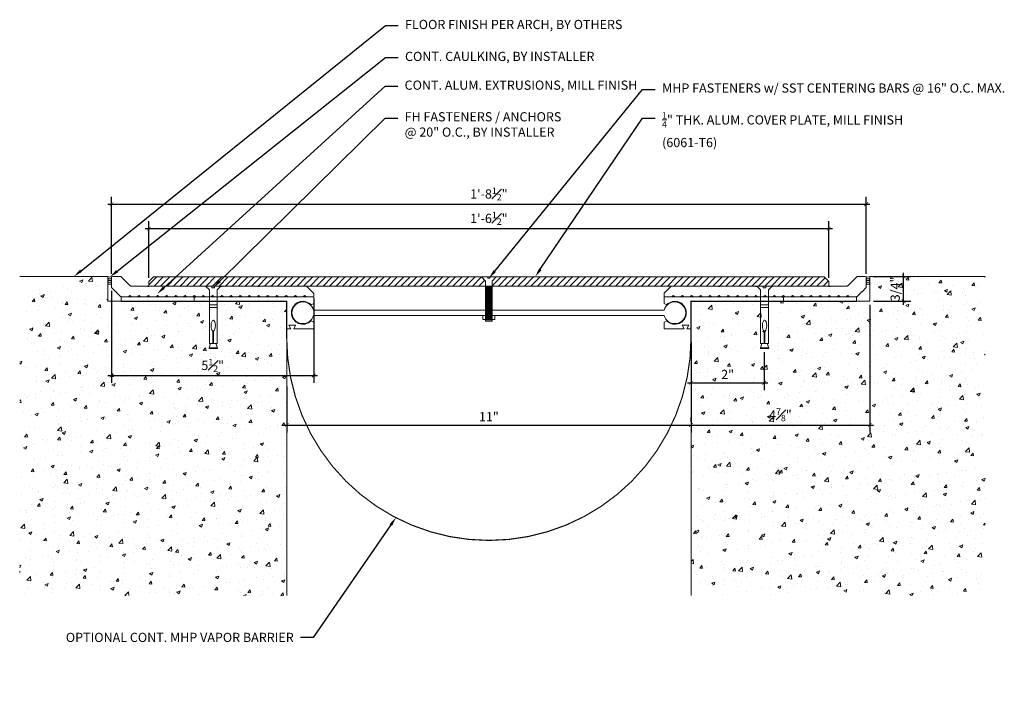
# Model space of a CAD drawing. Units: inches. Extents: x 1139.1 to 1165.9, y 66.4 to 85.1.
import ezdxf
from ezdxf import colors
from ezdxf.entities.mleader import LeaderData, LeaderLine
from ezdxf.math import Vec2, Vec3

# ---------------------------------------------------------------- set-up
doc = ezdxf.new("R2010")
doc.units = ezdxf.units.IN
doc.header["$MEASUREMENT"] = 0
doc.linetypes.add('HIDDEN', pattern=[0.375, 0.25, -0.125])
for name, color, linetype, lineweight in [('DIM', 1, 'Continuous', 9), ('Dim - Thin', 1, 'Continuous', 5), ('Hatch - Medium', 5, 'Continuous', 9), ('OBJ', 250, 'Continuous', 20), ('Object - Regular', 250, 'Continuous', 15)]:
    doc.layers.add(name, color=color, linetype=linetype, lineweight=lineweight)
doc.styles.add('ARCHITXT', font='arial-narrow_[allfont.net].ttf')
doc.dimstyles.new('002', dxfattribs={"dimscale": 2, "dimtxt": 0.125, "dimasz": 0.05, "dimexe": 0.1, "dimexo": 0.05, "dimgap": 0.05, "dimtad": 1, "dimdec": 4, "dimzin": 3, "dimdsep": 46, "dimlunit": 4, "dimtxsty": 'ARCHITXT', "dimblk1": 'ARCHTICK', "dimblk2": 'ARCHTICK', "dimsah": 1, "dimcen": 0.05, "dimdle": 0.05, "dimclrd": 256, "dimclre": 256, "dimclrt": 256, "dimadec": 0, "dimazin": 0, "dimtfac": 0.7, "dimtdec": 4, "dimtofl": 0, "dimtmove": 0, "dimatfit": 3, "dimldrblk": 'ARCHTICK', "dimfxl": 1, "dimtfillclr": 7, "dimfrac": 1, "dimtolj": 1, "dimtzin": 0, "dimarcsym": 0})

# ---------------------------------------------------------------- blocks, each defined once
blk = doc.blocks.new('sleeve anchor # 1')
for points in [[(3.707, 1.856), (3.707, 1.551), (3.621, 1.551), (3.621, 2.847), (3.527, 2.94), (3.685, 2.94), (3.685, 2.901), (3.714, 2.901), (3.743, 2.901), (3.743, 2.94), (3.902, 2.94), (3.808, 2.847), (3.808, 1.551), (3.719, 1.551), (3.719, 1.855)], [(3.781, 1.551), (3.821, 1.448), (3.687, 1.448), (3.615, 1.448), (3.651, 1.551)]]:
    blk.add_lwpolyline(points)
blk.add_lwpolyline([(3.808, 2.484), (3.621, 2.484), (3.621, 2.426), (3.808, 2.426)], close=True)
at = {"color": 0}
blk.add_lwpolyline([(3.821, 1.448), (3.821, 1.437), (3.818, 1.435), (3.707, 1.435), (3.619, 1.435), (3.615, 1.437), (3.615, 1.448)], dxfattribs=at)
at = {"extrusion": (0, 0, -1)}
blk.add_ellipse((3.715, 1.984), major_axis=(0, 0.13), ratio=0.410641, start_param=3.279515, end_param=9.334174, dxfattribs=at)
blk = doc.blocks.new('_ArchTick')
at = {"color": 0, "linetype": 'ByBlock', "const_width": 0.15}
blk.add_lwpolyline([(-0.5, -0.5), (0.5, 0.5)], dxfattribs=at)
blk = doc.blocks.new('*D88')
at = {"layer": 'Defpoints', "color": 0, "transparency": 16777216}
for p in [(1161.096, 79.396), (1142.596, 77.96), (1161.096, 77.96)]:
    blk.add_point(p, dxfattribs=at)
at = {"layer": 'Dim - Thin', "lineweight": -2, "transparency": 16777216}
for p, q in [((1142.596, 78.06), (1142.596, 79.596)), ((1161.096, 78.06), (1161.096, 79.596)), ((1142.496, 79.396), (1161.196, 79.396))]:
    blk.add_line(p, q, dxfattribs=at)
at = {"layer": 'Dim - Thin', "lineweight": -2, "transparency": 16777216, "xscale": 0.1, "yscale": 0.1, "zscale": 0.1, "rotation": 180}
blk.add_blockref('_ArchTick', (1142.596, 79.396), dxfattribs=at)
at = {"layer": 'Dim - Thin', "lineweight": -2, "transparency": 16777216, "xscale": 0.1, "yscale": 0.1, "zscale": 0.1}
blk.add_blockref('_ArchTick', (1161.096, 79.396), dxfattribs=at)
at = {"layer": 'Dim - Thin', "transparency": 16777216, "insert": (1151.846, 79.674), "char_height": 0.25, "attachment_point": 5, "style": 'ARCHITXT'}
blk.add_mtext('\\A1;1\'-6{\\H0.7x;\\S1#2;}"', dxfattribs=at)
blk = doc.blocks.new('*D89')
at = {"layer": 'Defpoints', "color": 0, "transparency": 16777216}
for p in [(1162.111, 80.061), (1141.581, 78.07), (1162.111, 78.07)]:
    blk.add_point(p, dxfattribs=at)
at = {"layer": 'Dim - Thin', "lineweight": -2, "transparency": 16777216}
for p, q in [((1141.581, 78.17), (1141.581, 80.261)), ((1162.111, 78.17), (1162.111, 80.261)), ((1141.481, 80.061), (1162.211, 80.061))]:
    blk.add_line(p, q, dxfattribs=at)
at = {"layer": 'Dim - Thin', "lineweight": -2, "transparency": 16777216, "xscale": 0.1, "yscale": 0.1, "zscale": 0.1, "rotation": 180}
blk.add_blockref('_ArchTick', (1141.581, 80.061), dxfattribs=at)
at = {"layer": 'Dim - Thin', "lineweight": -2, "transparency": 16777216, "xscale": 0.1, "yscale": 0.1, "zscale": 0.1}
blk.add_blockref('_ArchTick', (1162.111, 80.061), dxfattribs=at)
at = {"layer": 'Dim - Thin', "transparency": 16777216, "insert": (1151.846, 80.339), "char_height": 0.25, "attachment_point": 5, "style": 'ARCHITXT'}
blk.add_mtext('\\A1;1\'-8{\\H0.7x;\\S1#2;}"', dxfattribs=at)
blk = doc.blocks.new('*D91')
at = {"layer": 'Defpoints', "color": 0, "transparency": 16777216}
for p in [(1146.346, 75.204), (1157.346, 75.204), (1157.346, 74.057)]:
    blk.add_point(p, dxfattribs=at)
at = {"layer": 'Dim - Thin', "lineweight": -2, "transparency": 16777216}
for p, q in [((1146.346, 75.104), (1146.346, 73.857)), ((1157.346, 75.104), (1157.346, 73.857)), ((1146.246, 74.057), (1157.446, 74.057))]:
    blk.add_line(p, q, dxfattribs=at)
at = {"layer": 'Dim - Thin', "lineweight": -2, "transparency": 16777216, "xscale": 0.1, "yscale": 0.1, "zscale": 0.1, "rotation": 180}
blk.add_blockref('_ArchTick', (1146.346, 74.057), dxfattribs=at)
at = {"layer": 'Dim - Thin', "lineweight": -2, "transparency": 16777216, "xscale": 0.1, "yscale": 0.1, "zscale": 0.1}
blk.add_blockref('_ArchTick', (1157.346, 74.057), dxfattribs=at)
at = {"layer": 'Dim - Thin', "transparency": 16777216, "insert": (1151.846, 74.283), "char_height": 0.25, "attachment_point": 5, "style": 'ARCHITXT'}
blk.add_mtext('\\A1;11"', dxfattribs=at)
blk = doc.blocks.new('*D92')
at = {"layer": 'Defpoints', "color": 0, "transparency": 16777216}
for p in [(1162.211, 77.42), (1157.346, 74.057), (1162.211, 74.057)]:
    blk.add_point(p, dxfattribs=at)
at = {"layer": 'Dim - Thin', "lineweight": -2, "transparency": 16777216}
for p, q in [((1162.211, 77.32), (1162.211, 73.857)), ((1157.346, 74.157), (1157.346, 74.257)), ((1157.246, 74.057), (1162.311, 74.057))]:
    blk.add_line(p, q, dxfattribs=at)
at = {"layer": 'Dim - Thin', "lineweight": -2, "transparency": 16777216, "xscale": 0.1, "yscale": 0.1, "zscale": 0.1, "rotation": 180}
blk.add_blockref('_ArchTick', (1157.346, 74.057), dxfattribs=at)
at = {"layer": 'Dim - Thin', "lineweight": -2, "transparency": 16777216, "xscale": 0.1, "yscale": 0.1, "zscale": 0.1}
blk.add_blockref('_ArchTick', (1162.211, 74.057), dxfattribs=at)
at = {"layer": 'Dim - Thin', "transparency": 16777216, "insert": (1159.778, 74.333), "char_height": 0.25, "attachment_point": 5, "style": 'ARCHITXT'}
blk.add_mtext('\\A1;4{\\H0.7x;\\S7#8;}"', dxfattribs=at)
blk = doc.blocks.new('*D98')
at = {"layer": 'Defpoints', "color": 0, "transparency": 16777216}
for p in [(1157.346, 76.42), (1159.337, 76.139), (1159.337, 75.205)]:
    blk.add_point(p, dxfattribs=at)
at = {"layer": 'Dim - Thin', "lineweight": -2, "transparency": 16777216}
for p, q in [((1157.346, 76.32), (1157.346, 75.005)), ((1159.337, 76.039), (1159.337, 75.005)), ((1157.246, 75.205), (1159.437, 75.205))]:
    blk.add_line(p, q, dxfattribs=at)
at = {"layer": 'Dim - Thin', "lineweight": -2, "transparency": 16777216, "xscale": 0.1, "yscale": 0.1, "zscale": 0.1, "rotation": 180}
blk.add_blockref('_ArchTick', (1157.346, 75.205), dxfattribs=at)
at = {"layer": 'Dim - Thin', "lineweight": -2, "transparency": 16777216, "xscale": 0.1, "yscale": 0.1, "zscale": 0.1}
blk.add_blockref('_ArchTick', (1159.337, 75.205), dxfattribs=at)
at = {"layer": 'Dim - Thin', "transparency": 16777216, "insert": (1158.342, 75.43), "char_height": 0.25, "attachment_point": 5, "style": 'ARCHITXT'}
blk.add_mtext('\\A1;2"', dxfattribs=at)
blk = doc.blocks.new('*D99')
at = {"layer": 'Defpoints', "color": 0, "transparency": 16777216}
for p in [(1141.581, 77.805), (1147.081, 77.597), (1147.081, 75.4)]:
    blk.add_point(p, dxfattribs=at)
at = {"layer": 'Dim - Thin', "lineweight": -2, "transparency": 16777216}
for p, q in [((1141.581, 77.705), (1141.581, 75.2)), ((1147.081, 77.497), (1147.081, 75.2)), ((1141.481, 75.4), (1147.181, 75.4))]:
    blk.add_line(p, q, dxfattribs=at)
at = {"layer": 'Dim - Thin', "lineweight": -2, "transparency": 16777216, "xscale": 0.1, "yscale": 0.1, "zscale": 0.1, "rotation": 180}
blk.add_blockref('_ArchTick', (1141.581, 75.4), dxfattribs=at)
at = {"layer": 'Dim - Thin', "lineweight": -2, "transparency": 16777216, "xscale": 0.1, "yscale": 0.1, "zscale": 0.1}
blk.add_blockref('_ArchTick', (1147.081, 75.4), dxfattribs=at)
at = {"layer": 'Dim - Thin', "transparency": 16777216, "insert": (1144.331, 75.677), "char_height": 0.25, "attachment_point": 5, "style": 'ARCHITXT'}
blk.add_mtext('\\A1;5{\\H0.7x;\\S1#2;}"', dxfattribs=at)
blk = doc.blocks.new('*D100')
at = {"layer": 'Defpoints', "color": 0, "transparency": 16777216}
for p in [(1162.211, 78.095), (1163.13, 78.095), (1162.211, 77.42)]:
    blk.add_point(p, dxfattribs=at)
at = {"layer": 'Dim - Thin', "lineweight": -2, "transparency": 16777216}
for p, q in [((1162.311, 78.095), (1163.33, 78.095)), ((1163.13, 77.32), (1163.13, 78.195)), ((1162.311, 77.42), (1163.33, 77.42))]:
    blk.add_line(p, q, dxfattribs=at)
at = {"layer": 'Dim - Thin', "lineweight": -2, "transparency": 16777216, "xscale": 0.1, "yscale": 0.1, "zscale": 0.1}
for p, rotation in [((1163.13, 78.095), 90), ((1163.13, 77.42), 270)]:
    blk.add_blockref('_ArchTick', p, dxfattribs=dict(at, rotation=rotation))
at = {"layer": 'Dim - Thin', "transparency": 16777216, "insert": (1162.9, 77.757), "char_height": 0.25, "attachment_point": 5, "rotation": 90, "style": 'ARCHITXT'}
blk.add_mtext('\\A1;3/4"', dxfattribs=at)

msp = doc.modelspace()

# ---------------------------------------------------------------- hatches: boundary and pattern name
at = {"layer": 'Hatch - Medium'}
h = msp.add_hatch(dxfattribs=at)
h.set_pattern_fill('AR-CONC', color=256, scale=0.125)
h.set_pattern_definition([(50, (1140.112, 73.65456), (0.896575, -0.07844), [0.09375, -1.03125]), (355, (1140.112, 73.6546), (-0.17344, 0.94024), [0.075, -0.825]), (100.451, (1140.1867, 73.648), (0.72314, 0.8618), [0.07968, -0.87643]), (46.184, (1140.112, 73.9046), (1.33405, -0.2069), [0.14062, -1.54687]), (96.636, (1140.2232, 73.8873), (1.16833, 1.21765), [0.11951, -1.31464]), (351.184, (1140.112, 73.9046), (1.16833, 1.21765), [0.1125, -1.2375]), (21, (1140.237, 73.84206), (0.746134, -0.503274), [0.09375, -1.03125]), (326, (1140.237, 73.8421), (0.30414, 0.90644), [0.075, -0.825]), (71.451, (1140.2992, 73.8001), (1.05028, 0.40316), [0.07968, -0.87643]), (37.5, (1140.112, 73.65456), (0.0152, 0.416117), [0, -0.815, 0, -0.8375, 0, -0.828125]), (7.5, (1140.112, 73.65456), (0.328837, 0.493015), [0, -0.4775, 0, -0.79625, 0, -0.315625]), (327.5, (1139.83324, 73.65456), (0.667278, -0.028194), [0, -0.3125, 0, -0.975, 0, -1.29375]), (317.5, (1139.70824, 73.65456), (0.728983, 0.12513), [0, -0.40625, 0, -0.6475, 0, -0.91875])])
h.paths.add_polyline_path([(1141.48084, 77.41976), (1141.48084, 78.09476), (1139.08084, 78.09476), (1139.08084, 69.41976), (1146.34584, 69.41976), (1146.34584, 77.41976), (1143.83084, 77.41976)])
h = msp.add_hatch(dxfattribs=at)
h.set_pattern_fill('ANSI31', color=256)
h.paths.add_polyline_path([(1142.72084, 78.08476), (1142.59584, 77.95976), (1142.59584, 77.83476), (1151.7578, 77.83476), (1151.7578, 77.97117), (1151.64409, 78.08476)])
h.paths.add_polyline_path([(1152.04759, 78.08476), (1151.93389, 77.97117), (1151.93389, 77.83476), (1161.09584, 77.83476), (1161.09584, 77.95976), (1160.97084, 78.08476)])
h = msp.add_hatch(dxfattribs=at)
h.set_pattern_fill('AR-CONC', color=256, scale=0.125)
h.set_pattern_definition([(50, (3.5, 0), (0.89657523, -0.07844017), [0.09375, -1.03125]), (355, (3.5, 0), (-0.1734392, 0.9402402), [0.075, -0.825]), (100.451444, (3.5747, -0.0065), (0.72313606, 0.8618), [0.07967524, -0.87642764]), (46.1842, (3.5, 0.25), (1.3340517, -0.2068991), [0.140625, -1.546875]), (96.63564, (3.6112, 0.2328), (1.1683274, 1.2176483), [0.119513, -1.3146422]), (351.18416, (3.5, 0.25), (1.1683274, 1.2176483), [0.1125, -1.2375]), (21, (3.625, 0.1875), (0.7461338, -0.5032736), [0.09375, -1.03125]), (326, (3.625, 0.1875), (0.3041442, 0.90643756), [0.075, -0.825]), (71.451445, (3.6872, 0.1456), (1.050278, 0.40316394), [0.07967524, -0.87642764]), (37.5, (3.5, 0), (0.01519982, 0.41611732), [0, -0.815, 0, -0.8375, 0, -0.828125]), (7.5, (3.5, 0), (0.32883692, 0.49301464), [0, -0.4775, 0, -0.79625, 0, -0.315625]), (327.5, (3.22125, 0), (0.66727805, -0.02819359), [0, -0.3125, 0, -0.975, 0, -1.29375]), (317.5, (3.09625, 0), (0.7289827, 0.12513123), [0, -0.40625, 0, -0.6475, 0, -0.91875])])
h.paths.add_polyline_path([(1159.86084, 77.41976), (1157.34584, 77.41976), (1157.34584, 76.67126), (1157.34584, 69.41976), (1165.34584, 69.41976), (1165.34584, 78.09476), (1162.21084, 78.09476), (1162.21084, 77.41976)])

# ---------------------------------------------------------------- linework, layer by layer
at = {"layer": 'OBJ'}
for points in [[(1145.03502, 77.54476, 0.29821663), (1145.05793, 77.55976, -0.65465367), (1145.10376, 77.55976, 0.29821663), (1145.12667, 77.54476), (1145.28502, 77.54476, 0.29821663), (1145.30793, 77.55976, -0.65465367), (1145.35376, 77.55976, 0.29821663), (1145.37667, 77.54476), (1145.53502, 77.54476, 0.29821663), (1145.55793, 77.55976, -0.65465367), (1145.60376, 77.55976, 0.29821663), (1145.62667, 77.54476), (1145.78502, 77.54476, 0.29821663), (1145.80793, 77.55976, -0.65465367), (1145.85376, 77.55976, 0.29821663), (1145.87667, 77.54476), (1146.03502, 77.54476, 0.29821663), (1146.05793, 77.55976, -0.65465367), (1146.10376, 77.55976, 0.29821663), (1146.12667, 77.54476), (1146.28502, 77.54476, 0.29821663), (1146.30793, 77.55976, -0.65465367), (1146.35376, 77.55976, 0.29821663), (1146.37667, 77.54476), (1146.53502, 77.54476, 0.29821663), (1146.55793, 77.55976, -0.65465367), (1146.60376, 77.55976, 0.29821663), (1146.62667, 77.54476), (1146.78502, 77.54476, 0.29821663), (1146.80793, 77.55976, -0.65465367), (1146.85376, 77.55976, 0.29821663), (1146.87667, 77.54476), (1147.05584, 77.54476, 0.41421356), (1147.08084, 77.56976), (1147.08084, 77.62441, 0.19891237), (1147.07352, 77.64209), (1146.88817, 77.82744, 0.19891237), (1146.87049, 77.83476), (1145.61655, 77.83476, 0.20151275), (1145.5987, 77.82726, -0.42008403), (1145.56299, 77.82726, 0.20151275), (1145.54514, 77.83476), (1144.61655, 77.83476, 0.20151275), (1144.5987, 77.82726, -0.42008403), (1144.56299, 77.82726, 0.20151275), (1144.54514, 77.83476), (1142.61655, 77.83476, 0.20151275), (1142.5987, 77.82726, -0.42008403), (1142.56299, 77.82726, 0.20151275), (1142.54514, 77.83476), (1142.61655, 77.83476, 0.20151275), (1142.5987, 77.82726, -0.42008403), (1142.56299, 77.82726, 0.20151275), (1142.54514, 77.83476), (1142.1012, 77.83476, -0.19891237), (1142.08352, 77.84209), (1141.83817, 78.08744, 0.19891237), (1141.82049, 78.09476), (1141.60584, 78.09476, 0.41421356), (1141.58084, 78.06976), (1141.58084, 77.80512, 0.19891237), (1141.58817, 77.78744), (1141.6936, 77.68201, 0.26794919), (1141.70326, 77.67942, -0.57735027), (1141.7155, 77.66717, 0.26794919), (1141.71809, 77.65752), (1141.82352, 77.55209, 0.19891237), (1141.8412, 77.54476), (1142.03502, 77.54476, 0.29821663), (1142.05793, 77.55976, -0.65465367), (1142.10376, 77.55976, 0.29821663), (1142.12667, 77.54476), (1142.28502, 77.54476, 0.29821663), (1142.30793, 77.55976, -0.65465367), (1142.35376, 77.55976, 0.29821663), (1142.37667, 77.54476), (1142.53502, 77.54476, 0.29821663), (1142.55793, 77.55976, -0.65465367), (1142.60376, 77.55976, 0.29821663), (1142.62667, 77.54476), (1142.78502, 77.54476, 0.29821663), (1142.80793, 77.55976, -0.65465367), (1142.85376, 77.55976, 0.29821663), (1142.87667, 77.54476), (1143.03502, 77.54476, 0.29821663), (1143.05793, 77.55976, -0.65465367), (1143.10376, 77.55976, 0.29821663), (1143.12667, 77.54476), (1143.28502, 77.54476, 0.29821663), (1143.30793, 77.55976, -0.65465367), (1143.35376, 77.55976, 0.29821663), (1143.37667, 77.54476), (1143.53502, 77.54476, 0.29821663), (1143.55793, 77.55976, -0.65465367), (1143.60376, 77.55976, 0.29821663), (1143.62667, 77.54476), (1143.78502, 77.54476, 0.29821663), (1143.80793, 77.55976, -0.65465367), (1143.85376, 77.55976, 0.29821663), (1143.87667, 77.54476), (1144.03502, 77.54476, 0.29821663), (1144.05793, 77.55976, -0.65465367), (1144.10376, 77.55976, 0.29821663), (1144.12667, 77.54476), (1144.28502, 77.54476, 0.29821663), (1144.30793, 77.55976, -0.65465367), (1144.35376, 77.55976, 0.29821663), (1144.37667, 77.54476), (1144.53502, 77.54476, 0.29821663), (1144.55793, 77.55976, -0.65465367), (1144.60376, 77.55976, 0.29821663), (1144.62667, 77.54476), (1144.78502, 77.54476, 0.29821663), (1144.80793, 77.55976, -0.65465367), (1144.85376, 77.55976, 0.29821663), (1144.87667, 77.54476)], [(1158.65667, 77.54476, -0.29821663), (1158.63376, 77.55976, 0.65465367), (1158.58793, 77.55976, -0.29821663), (1158.56502, 77.54476), (1158.40667, 77.54476, -0.29821663), (1158.38376, 77.55976, 0.65465367), (1158.33793, 77.55976, -0.29821663), (1158.31502, 77.54476), (1158.15667, 77.54476, -0.29821663), (1158.13376, 77.55976, 0.65465367), (1158.08793, 77.55976, -0.29821663), (1158.06502, 77.54476), (1157.90667, 77.54476, -0.29821663), (1157.88376, 77.55976, 0.65465367), (1157.83793, 77.55976, -0.29821663), (1157.81502, 77.54476), (1157.65667, 77.54476, -0.29821663), (1157.63376, 77.55976, 0.65465367), (1157.58793, 77.55976, -0.29821663), (1157.56502, 77.54476), (1157.40667, 77.54476, -0.29821663), (1157.38376, 77.55976, 0.65465367), (1157.33793, 77.55976, -0.29821663), (1157.31502, 77.54476), (1157.15667, 77.54476, -0.29821663), (1157.13376, 77.55976, 0.65465367), (1157.08793, 77.55976, -0.29821663), (1157.06502, 77.54476), (1156.90667, 77.54476, -0.29821663), (1156.88376, 77.55976, 0.65465367), (1156.83793, 77.55976, -0.29821663), (1156.81502, 77.54476), (1156.63584, 77.54476, -0.41421356), (1156.61084, 77.56976), (1156.61084, 77.62441, -0.19891237), (1156.61817, 77.64209), (1156.80352, 77.82744, -0.19891237), (1156.8212, 77.83476), (1158.07514, 77.83476, -0.20151275), (1158.09299, 77.82726, 0.42008403), (1158.1287, 77.82726, -0.20151275), (1158.14655, 77.83476), (1159.07514, 77.83476, -0.20151275), (1159.09299, 77.82726, 0.42008403), (1159.1287, 77.82726, -0.20151275), (1159.14655, 77.83476), (1161.07514, 77.83476, -0.20151275), (1161.09299, 77.82726, 0.42008403), (1161.1287, 77.82726, -0.20151275), (1161.14655, 77.83476), (1161.07514, 77.83476, -0.20151275), (1161.09299, 77.82726, 0.42008403), (1161.1287, 77.82726, -0.20151275), (1161.14655, 77.83476), (1161.59049, 77.83476, 0.19891237), (1161.60817, 77.84209), (1161.85352, 78.08744, -0.19891237), (1161.8712, 78.09476), (1162.08584, 78.09476, -0.41421356), (1162.11084, 78.06976), (1162.11084, 77.80512, -0.19891237), (1162.10352, 77.78744), (1161.99809, 77.68201, -0.26794919), (1161.98843, 77.67942, 0.57735027), (1161.97618, 77.66717, -0.26794919), (1161.9736, 77.65752), (1161.86817, 77.55209, -0.19891237), (1161.85049, 77.54476), (1161.65667, 77.54476, -0.29821663), (1161.63376, 77.55976, 0.65465367), (1161.58793, 77.55976, -0.29821663), (1161.56502, 77.54476), (1161.40667, 77.54476, -0.29821663), (1161.38376, 77.55976, 0.65465367), (1161.33793, 77.55976, -0.29821663), (1161.31502, 77.54476), (1161.15667, 77.54476, -0.29821663), (1161.13376, 77.55976, 0.65465367), (1161.08793, 77.55976, -0.29821663), (1161.06502, 77.54476), (1160.90667, 77.54476, -0.29821663), (1160.88376, 77.55976, 0.65465367), (1160.83793, 77.55976, -0.29821663), (1160.81502, 77.54476), (1160.65667, 77.54476, -0.29821663), (1160.63376, 77.55976, 0.65465367), (1160.58793, 77.55976, -0.29821663), (1160.56502, 77.54476), (1160.40667, 77.54476, -0.29821663), (1160.38376, 77.55976, 0.65465367), (1160.33793, 77.55976, -0.29821663), (1160.31502, 77.54476), (1160.15667, 77.54476, -0.29821663), (1160.13376, 77.55976, 0.65465367), (1160.08793, 77.55976, -0.29821663), (1160.06502, 77.54476), (1159.90667, 77.54476, -0.29821663), (1159.88376, 77.55976, 0.65465367), (1159.83793, 77.55976, -0.29821663), (1159.81502, 77.54476), (1159.65667, 77.54476, -0.29821663), (1159.63376, 77.55976, 0.65465367), (1159.58793, 77.55976, -0.29821663), (1159.56502, 77.54476), (1159.40667, 77.54476, -0.29821663), (1159.38376, 77.55976, 0.65465367), (1159.33793, 77.55976, -0.29821663), (1159.31502, 77.54476), (1159.15667, 77.54476, -0.29821663), (1159.13376, 77.55976, 0.65465367), (1159.08793, 77.55976, -0.29821663), (1159.06502, 77.54476), (1158.90667, 77.54476, -0.29821663), (1158.88376, 77.55976, 0.65465367), (1158.83793, 77.55976, -0.29821663), (1158.81502, 77.54476)], [(1147.00953, 77.32551), (1147.08084, 77.36423), (1147.08084, 77.54476), (1143.86084, 77.54476), (1143.83084, 77.51144), (1143.83084, 77.41976), (1146.34584, 77.41976), (1146.34584, 76.67126), (1146.45584, 76.67126), (1146.40584, 76.77126), (1146.58584, 76.77126), (1146.53584, 76.67126), (1147.08084, 76.67126), (1147.08084, 76.8518), (1147.00953, 76.89051, -2.46294802)], [(1156.68215, 77.32551), (1156.61084, 77.36423), (1156.61084, 77.54476), (1159.83084, 77.54476), (1159.86084, 77.51144), (1159.86084, 77.41976), (1157.34584, 77.41976), (1157.34584, 76.67126), (1157.23584, 76.67126), (1157.28584, 76.77126), (1157.10584, 76.77126), (1157.15584, 76.67126), (1156.61084, 76.67126), (1156.61084, 76.8518), (1156.68215, 76.89051, 2.46294802)]]:
    msp.add_lwpolyline(points, format="xyb", close=True, dxfattribs=at)
msp.add_lwpolyline([(1151.75723, 76.87955), (1151.93332, 76.87955), (1151.93389, 77.55209), (1151.93389, 77.97117), (1152.04759, 78.08476), (1151.87519, 78.08476), (1151.87519, 78.0461), (1151.84584, 78.0461), (1151.81649, 78.0461), (1151.81649, 78.08476), (1151.64409, 78.08476), (1151.7578, 77.97117), (1151.7578, 77.55209), (1151.75723, 76.87955)], dxfattribs=at)
at = {"layer": 'OBJ', "lineweight": 9}
for points in [[(1151.91454, 77.80768), (1151.77102, 77.80768)], [(1151.91454, 77.78646), (1151.77102, 77.78646)], [(1151.91454, 77.76525), (1151.77102, 77.76525)], [(1151.91454, 77.74404), (1151.77102, 77.74404)], [(1151.91454, 77.72283), (1151.77102, 77.72283)], [(1151.91454, 77.70162), (1151.77102, 77.70162)], [(1151.91454, 77.68041), (1151.77102, 77.68041)], [(1151.91454, 77.6592), (1151.77102, 77.6592)], [(1151.91454, 77.63798), (1151.77102, 77.63798)], [(1151.91454, 77.61677), (1151.77102, 77.61677)], [(1151.91454, 77.59556), (1151.77102, 77.59556)], [(1151.91454, 77.57435), (1151.77102, 77.57435)], [(1151.91454, 77.55314), (1151.77102, 77.55314)], [(1151.91454, 77.53193), (1151.77102, 77.53193)], [(1151.91454, 77.51071), (1151.77102, 77.51071)], [(1151.91454, 77.4895), (1151.77102, 77.4895)], [(1151.91454, 77.46829), (1151.77102, 77.46829)], [(1151.91454, 77.44708), (1151.77102, 77.44708)], [(1151.91454, 77.42587), (1151.77102, 77.42587)], [(1151.91454, 77.40466), (1151.77102, 77.40466)], [(1151.91454, 77.38297), (1151.77102, 77.38297)], [(1151.91454, 77.36176), (1151.77102, 77.36176)], [(1151.91454, 77.34054), (1151.77102, 77.34054)], [(1151.91454, 77.31933), (1151.77102, 77.31933)], [(1151.91454, 77.29812), (1151.77102, 77.29812)], [(1151.91454, 77.27691), (1151.77102, 77.27691)], [(1151.91454, 77.2557), (1151.77102, 77.2557)], [(1151.91454, 77.23449), (1151.77102, 77.23449)], [(1151.91454, 77.21327), (1151.77102, 77.21327)], [(1151.91454, 77.19206), (1151.77102, 77.19206)], [(1151.91454, 77.17085), (1151.77102, 77.17085)], [(1151.91454, 77.14964), (1151.77102, 77.14964)], [(1151.91454, 77.12843), (1151.77102, 77.12843)], [(1151.91454, 77.10722), (1151.77102, 77.10722)], [(1151.91454, 77.086), (1151.77102, 77.086)], [(1151.91454, 77.06479), (1151.77102, 77.06479)], [(1151.91454, 77.04358), (1151.77102, 77.04358)], [(1151.91454, 77.02237), (1151.77102, 77.02237)], [(1151.91454, 77.00116), (1151.77102, 77.00116)], [(1151.91454, 76.97995), (1151.77102, 76.97995)], [(1151.91454, 76.95873), (1151.77102, 76.95873)], [(1151.91454, 76.93752), (1151.77102, 76.93752)], [(1151.91454, 76.91631), (1151.77102, 76.91631)]]:
    msp.add_lwpolyline(points, dxfattribs=at)
at = {"layer": 'OBJ'}
msp.add_lwpolyline([(1152.00811, 76.92614), (1151.67935, 76.92614), (1151.67935, 77.03701), (1152.00811, 77.03701)], close=True, dxfattribs=at)
for centre, start, end in [((1146.78584, 77.10801), 13.841954, 346.136903), ((1156.90584, 77.10801), 193.863097, 166.158046)]:
    msp.add_arc(centre, 0.29633, start, end, dxfattribs=at)
at = {"layer": 'Object - Regular'}
for p, q in [((1141.48084, 78.09476), (1139.08084, 78.09476)), ((1141.48084, 78.09476), (1141.48084, 77.41976)), ((1162.21084, 78.09476), (1162.21084, 77.41976)), ((1162.21084, 78.09476), (1165.34584, 78.09476)), ((1143.83084, 77.41976), (1141.48084, 77.41976)), ((1143.83084, 77.54476), (1141.8412, 77.54476)), ((1141.8412, 77.54476), (1141.8412, 77.41976)), ((1143.83084, 77.41976), (1143.83084, 77.54476)), ((1146.34584, 69.41976), (1146.34584, 77.41976)), ((1157.34584, 69.41976), (1157.34584, 77.41976)), ((1159.86084, 77.41976), (1159.86084, 77.54476)), ((1159.86084, 77.54476), (1161.85049, 77.54476)), ((1159.86084, 77.41976), (1162.21084, 77.41976)), ((1161.85049, 77.54476), (1161.85049, 77.41976)), ((1156.61812, 77.17891), (1147.07357, 77.17891)), ((1147.07355, 77.03701), (1156.61814, 77.03701))]:
    msp.add_line(p, q, dxfattribs=at)
for points in [[(1141.48084, 78.09476, 0.19361356), (1141.58853, 78.0878, 0.19361356)], [(1141.48084, 78.04789, 0.36867648), (1141.58084, 78.04789)], [(1141.48084, 78.00101, 0.38504157), (1141.58084, 78.00101)], [(1162.21084, 78.09476, -0.19361287), (1162.10316, 78.0878, -0.19361287)], [(1162.21084, 78.04789, -0.36867648), (1162.11084, 78.04789)], [(1162.21084, 78.00101, -0.38504157), (1162.11084, 78.00101)], [(1141.48084, 77.95414, 0.46954103), (1141.58084, 77.95414)], [(1141.48084, 77.90726, 0.4745562), (1141.58084, 77.90726)], [(1162.21084, 77.95414, -0.46954103), (1162.11084, 77.95414)], [(1162.21084, 77.90726, -0.4745562), (1162.11084, 77.90726)]]:
    msp.add_lwpolyline(points, format="xyb", dxfattribs=at)
msp.add_lwpolyline([(1161.09584, 77.83476), (1142.59584, 77.83476), (1142.59584, 77.95976), (1142.72084, 78.08476), (1160.97084, 78.08476), (1161.09584, 77.95976)], close=True, dxfattribs=at)
at = {"layer": 'Object - Regular', "linetype": 'HIDDEN', "const_width": 0.03125}
msp.add_lwpolyline([(1141.8412, 77.41976), (1146.34584, 77.41976), (1146.34584, 76.41976, 1), (1157.34584, 76.41976), (1157.34584, 77.41976), (1161.85049, 77.41976)], format="xyb", dxfattribs=at)

# ---------------------------------------------------------------- block references
at = {"layer": 'OBJ', "xscale": 1.126784030363194, "yscale": 1.126784030363194, "zscale": 1.126784030363194}
for p in [(1140.16061, 74.5219), (1155.16061, 74.5219)]:
    msp.add_blockref('sleeve anchor # 1', p, dxfattribs=at)

# ---------------------------------------------------------------- dimensions: what is measured, and where the dimension line sits
at = {"layer": 'Dim - Thin'}
for base, p1, p2, picture, middle in [((1162.11084, 80.06096), (1141.58084, 78.06976), (1162.11084, 78.06976), '*D89', (1151.84584, 80.33881)), ((1161.09584, 79.39601), (1142.59584, 77.95976), (1161.09584, 77.95976), '*D88', (1151.84584, 79.67385)), ((1147.08084, 75.39952), (1141.58084, 77.80512), (1147.08084, 77.59709), '*D99', (1144.33084, 75.67737)), ((1162.21084, 74.0571), (1157.34584, 74.0571), (1162.21084, 77.41976), '*D92', (1159.77834, 74.33282)), ((1159.33716, 75.2049), (1157.34584, 76.41976), (1159.33716, 76.13882), '*D98', (1158.3415, 75.43041))]:
    dim = msp.add_linear_dim(base=base, p1=p1, p2=p2, dimstyle='002', dxfattribs=at)
    dim.commit()
    dim.dimension.update_dxf_attribs({"geometry": picture, "text_midpoint": middle})
dim = msp.add_linear_dim(base=(1163.12967, 78.09476), p1=(1162.21084, 77.41976), p2=(1162.21084, 78.09476), angle=90, text='3/4"', dimstyle='002', dxfattribs=at)
dim.commit()
dim.dimension.update_dxf_attribs({"geometry": '*D100', "text_midpoint": (1162.9004, 77.75726)})
dim = msp.add_linear_dim(base=(1157.34584, 74.0571), p1=(1146.34584, 75.20441), p2=(1157.34584, 75.20441), dimstyle='002', dxfattribs=at)
dim.commit()
dim.dimension.update_dxf_attribs({"geometry": '*D91', "text_midpoint": (1151.84584, 74.0571), "dimtype": 160})

# ---------------------------------------------------------------- leaders
at = {"layer": 'DIM'}
ml = msp.add_multileader_mtext('Standard', dxfattribs=at)
ml.set_content('FLOOR FINISH PER ARCH, BY OTHERS', color=256, style='ARCHITXT')
ml.set_leader_properties(color=256)
ml.build(insert=Vec2(0, 0))
ml.multileader.update_dxf_attribs({"dogleg_length": 0.17188, "arrow_head_size": 0.25, "scale": 2})
ctx = ml.context
ctx.base_point, ctx.scale, ctx.char_height, ctx.arrow_head_size, ctx.landing_gap_size, ctx.plane_origin = Vec3(1149.37778, 84.92144), 2, 0.25, 0.25, 0.1875, Vec3(1143.02456, 78.11919)
notes = []
notes.append((ctx, [(0, (1, 1, 0), (1149.03403, 84.92144), (1, 0), 0.34375, [(0, [(1140.55429, 78.09476)], 0, [])])]))
ctx.mtext.insert, ctx.mtext.flow_direction = Vec3(1149.56528, 85.07117), 5
ml = msp.add_multileader_mtext('Standard', dxfattribs=at)
ml.set_content('CONT. CAULKING, BY INSTALLER', color=256, style='ARCHITXT')
ml.set_leader_properties(color=256)
ml.build(insert=Vec2(0, 0))
ml.multileader.update_dxf_attribs({"dogleg_length": 0.17188, "arrow_head_size": 0.25, "scale": 2})
ctx = ml.context
ctx.base_point, ctx.scale, ctx.char_height, ctx.arrow_head_size, ctx.landing_gap_size, ctx.plane_origin = Vec3(1149.37778, 84.05272), 2, 0.25, 0.25, 0.1875, Vec3(1152.9334, 81.31178)
notes.append((ctx, [(0, (1, 1, 0), (1149.03403, 84.05272), (1, 0), 0.34375, [(0, [(1141.53401, 78.08086)], 0, [])])]))
ctx.mtext.insert, ctx.mtext.flow_direction = Vec3(1149.56528, 84.20245), 5
ml = msp.add_multileader_mtext('Standard', dxfattribs=at)
ml.set_content('CONT. ALUM. EXTRUSIONS, MILL FINISH', color=256, style='ARCHITXT')
ml.set_leader_properties(color=256)
ml.build(insert=Vec2(0, 0))
ml.multileader.update_dxf_attribs({"dogleg_length": 0.17188, "arrow_head_size": 0.25, "scale": 2})
ctx = ml.context
ctx.base_point, ctx.scale, ctx.char_height, ctx.arrow_head_size, ctx.landing_gap_size, ctx.plane_origin = Vec3(1149.36701, 83.27155), 2, 0.25, 0.25, 0.1875, Vec3(1148.74302, 77.7093)
notes.append((ctx, [(1, (1, 1, 0), (1149.02326, 83.27155), (1, 0), 0.34375, [(0, [(1142.81658, 77.62059)], 0, [])])]))
ctx.mtext.insert, ctx.mtext.width, ctx.mtext.flow_direction = Vec3(1149.55451, 83.42128), 5.7617919, 5
ml = msp.add_multileader_mtext('Standard', dxfattribs=at)
ml.set_content('MHP FASTENERS w/ SST CENTERING BARS @ 16" O.C. MAX.', color=256, style='ARCHITXT')
ml.set_leader_properties(color=256)
ml.build(insert=Vec2(0, 0))
ml.multileader.update_dxf_attribs({"dogleg_length": 0.17188, "arrow_head_size": 0.25, "scale": 2})
ctx = ml.context
ctx.base_point, ctx.scale, ctx.char_height, ctx.arrow_head_size, ctx.landing_gap_size, ctx.plane_origin = Vec3(1156.37144, 83.1811), 2, 0.25, 0.25, 0.1875, Vec3(1155.83798, 78.03563)
notes.append((ctx, [(0, (1, 1, 0), (1156.02769, 83.1811), (1, 0), 0.34375, [(0, [(1151.84584, 78.0461)], 0, [])])]))
ctx.mtext.insert, ctx.mtext.flow_direction = Vec3(1156.55894, 83.34285), 5
ml = msp.add_multileader_mtext('Standard', dxfattribs=at)
ml.set_content('FH FASTENERS / ANCHORS \\P@ 20" O.C., BY INSTALLER', color=256, style='ARCHITXT')
ml.set_leader_properties(color=256)
ml.build(insert=Vec2(0, 0))
ml.multileader.update_dxf_attribs({"dogleg_length": 0.17188, "arrow_head_size": 0.25, "scale": 2})
ctx = ml.context
ctx.base_point, ctx.scale, ctx.char_height, ctx.arrow_head_size, ctx.landing_gap_size, ctx.plane_origin = Vec3(1149.36701, 82.39993), 2, 0.25, 0.25, 0.1875, Vec3(1148.33628, 77.5046)
notes.append((ctx, [(1, (1, 1, 0), (1149.02326, 82.39993), (1, 0), 0.34375, [(0, [(1144.34584, 77.79015)], 0, [])])]))
ctx.mtext.insert, ctx.mtext.flow_direction = Vec3(1149.55451, 82.56168), 5
ml = msp.add_multileader_mtext('Standard', dxfattribs=at)
ml.set_content('\\A1;{\\H0.7x;\\S1/4;}" THK. ALUM. COVER PLATE, MILL FINISH\\P(6061-T6)', color=256, style='ARCHITXT')
ml.set_leader_properties(color=256)
ml.build(insert=Vec2(0, 0))
ml.multileader.update_dxf_attribs({"dogleg_length": 0.17188, "arrow_head_size": 0.25, "scale": 2})
ctx = ml.context
ctx.base_point, ctx.scale, ctx.char_height, ctx.arrow_head_size, ctx.landing_gap_size, ctx.plane_origin = Vec3(1156.37144, 82.39993), 2, 0.25, 0.25, 0.1875, Vec3(1157.94301, 78.03563)
notes.append((ctx, [(0, (1, 1, 0), (1156.02769, 82.39993), (1, 0), 0.34375, [(0, [(1153.10481, 78.08476)], 0, [])])]))
ctx.mtext.insert, ctx.mtext.flow_direction = Vec3(1156.55894, 82.56168), 5
for ctx, leaders in notes:
    for number, flags, end, landing, length, lines in leaders:
        leader = LeaderData()
        leader.index, (leader.has_last_leader_line, leader.has_dogleg_vector, leader.attachment_direction) = number, flags
        leader.last_leader_point, leader.dogleg_vector, leader.dogleg_length = Vec3(end), Vec3(landing), length
        for number, points, colour, breaks in lines:
            line = LeaderLine()
            line.index, line.vertices, line.color, line.breaks = number, Vec3.list(points), colors.encode_raw_color(colour), breaks
            leader.lines.append(line)
        ctx.leaders.append(leader)

# ---------------------------------------------------------------- next in the draw order: leaders
at = {"layer": 'Dim - Thin'}
ml = msp.add_multileader_mtext('Standard', dxfattribs=at)
ml.set_content('OPTIONAL CONT. MHP VAPOR BARRIER', color=256, style='ARCHITXT')
ml.set_leader_properties(color=256)
ml.build(insert=Vec2(0, 0))
ml.multileader.update_dxf_attribs({"dogleg_length": 0.17188, "arrow_head_size": 0.25, "scale": 2})
ctx = ml.context
ctx.base_point, ctx.scale, ctx.char_height, ctx.arrow_head_size, ctx.landing_gap_size, ctx.plane_origin = Vec3(1140.79783, 68.28124), 2, 0.25, 0.25, 0.1875, Vec3(1148.16545, 70.50637)
ctx.text_align_type = 2
notes = []
notes.append((ctx, [(0, (1, 1, 0), (1147.0674, 68.28124), (-1, 0), 0.34375, [(0, [(1149.32062, 71.54488)], 0, [])])]))
ctx.mtext.insert, ctx.mtext.alignment, ctx.mtext.flow_direction = Vec3(1146.53615, 68.40837), 3, 5
ctx.mtext.has_bg_fill, ctx.mtext.bg_color, ctx.mtext.bg_scale_factor, ctx.mtext.bg_transparency, ctx.mtext.use_window_bg_color = 1, -1073741824, 1.5, 0, 1
for ctx, leaders in notes:
    for number, flags, end, landing, length, lines in leaders:
        leader = LeaderData()
        leader.index, (leader.has_last_leader_line, leader.has_dogleg_vector, leader.attachment_direction) = number, flags
        leader.last_leader_point, leader.dogleg_vector, leader.dogleg_length = Vec3(end), Vec3(landing), length
        for number, points, colour, breaks in lines:
            line = LeaderLine()
            line.index, line.vertices, line.color, line.breaks = number, Vec3.list(points), colors.encode_raw_color(colour), breaks
            leader.lines.append(line)
        ctx.leaders.append(leader)

doc.saveas('drawing.dxf')
